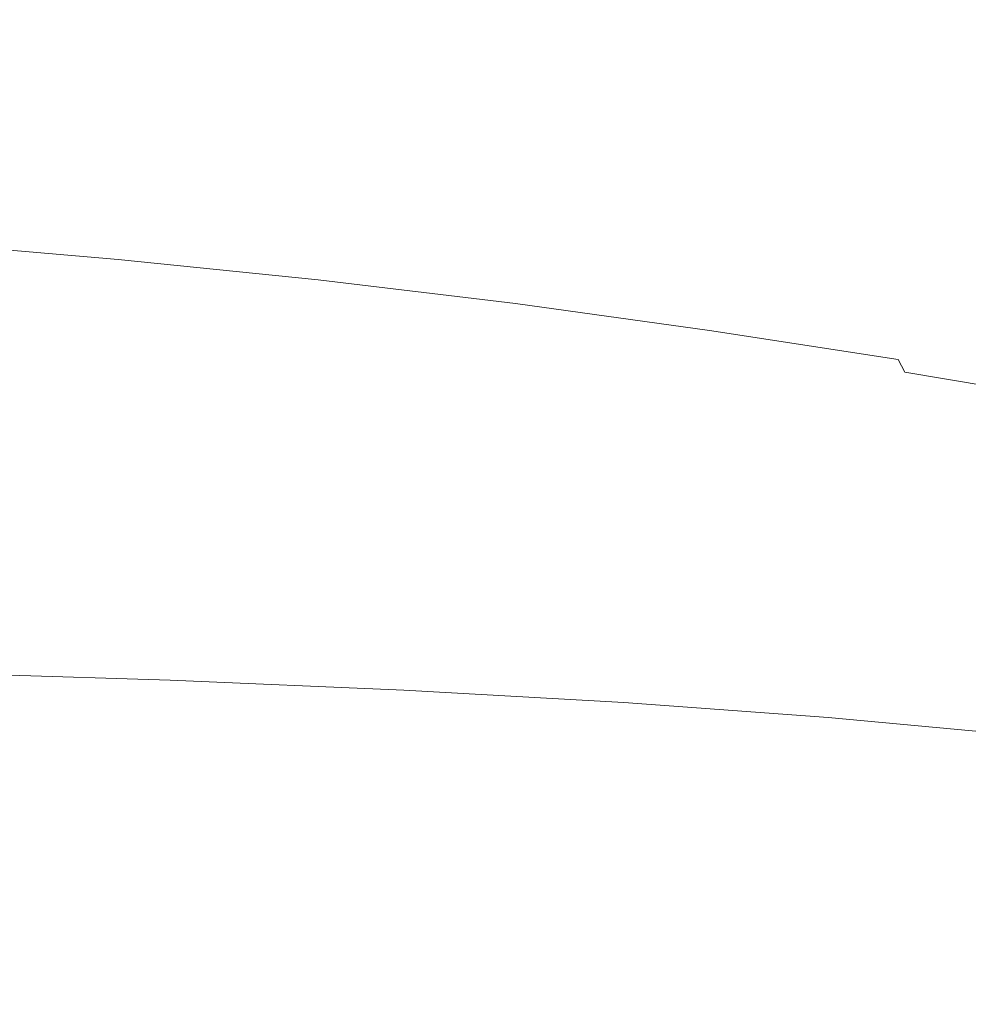
# Model space of a CAD drawing. Extents: x -312 to 312, y -395 to 0.
# Drawn here: x 109 to 199, y -169 to -75 of the extents above; entities that cross this region are included whole.
import ezdxf

# ---------------------------------------------------------------- set-up
doc = ezdxf.new("R2010")
doc.units = 0
doc.header["$LTSCALE"] = 500
doc.header["$MEASUREMENT"] = 0
doc.layers.add('CERAMIKA', color=254, linetype='Continuous')

msp = doc.modelspace()

# ---------------------------------------------------------------- linework, layer by layer
at = {"layer": 'CERAMIKA', "lineweight": 0}
for points, invisible_edges in [([(172.718, -69.532, 119.856), (154.167, -67.608, 119.854), (154.167, -74.269, 119.766), (172.718, -76.377, 119.77)], 15), ([(91.507, -75.437, 0), (91.5, -69.067, 0), (108.893, -69.467, 0), (108.906, -75.921, 0)], 15), ([(97.272, -69.444, 119.761), (97.272, -74.922, 119.642), (116.415, -76.382, 119.643), (116.415, -70.803, 119.762)], 15), ([(108.906, -75.921, 0), (108.893, -69.467, 0), (125.793, -69.881, 0), (125.813, -76.426, 0)], 15), ([(125.813, -76.426, 0), (125.793, -69.881, 0), (142.115, -70.293, 0), (142.146, -76.931, 0)], 15), ([(157.823, -77.416, 0), (142.146, -76.931, 0), (142.115, -70.293, 0), (157.778, -70.686, 0)], 15), ([(190.822, -71.618, 119.86), (172.718, -69.532, 119.856), (172.718, -76.377, 119.77), (190.822, -78.662, 119.775)], 15), ([(116.415, -70.803, 119.762), (116.415, -76.382, 119.643), (135.39, -78.11, 119.645), (135.39, -72.412, 119.764)], 15), ([(172.798, -77.89, 0), (157.823, -77.416, 0), (157.778, -70.686, 0), (172.738, -71.069, 0)], 15), ([(187.027, -78.362, 0), (172.798, -77.89, 0), (172.738, -71.069, 0), (186.95, -71.455, 0)], 15), ([(200.465, -78.841, 0), (187.027, -78.362, 0), (186.95, -71.455, 0), (200.373, -71.854, 0)], 15), ([(208.258, -73.798, 119.863), (190.822, -71.618, 119.86), (190.822, -78.662, 119.775), (208.258, -81.05, 119.781)], 15), ([(135.39, -72.412, 119.764), (135.39, -78.11, 119.645), (154.167, -80.106, 119.649), (154.167, -74.269, 119.766)], 15), ([(97.272, -79.397, 119.489), (116.415, -80.936, 119.49), (116.415, -76.382, 119.643), (97.272, -74.922, 119.642)], 15), ([(172.718, -76.377, 119.77), (154.167, -74.269, 119.766), (154.167, -80.106, 119.649), (172.718, -82.37, 119.655)], 15), ([(91.512, -81.624, 0), (91.507, -75.437, 0), (108.906, -75.921, 0), (108.915, -82.195, 0)], 15), ([(108.915, -82.195, 0), (108.906, -75.921, 0), (125.813, -76.426, 0), (125.827, -82.793, 0)], 15), ([(116.415, -80.936, 119.49), (135.39, -82.757, 119.493), (135.39, -78.11, 119.645), (116.415, -76.382, 119.643)], 15), ([(125.827, -82.793, 0), (125.813, -76.426, 0), (142.146, -76.931, 0), (142.167, -83.394, 0)], 15), ([(157.853, -83.975, 0), (142.167, -83.394, 0), (142.146, -76.931, 0), (157.823, -77.416, 0)], 15), ([(190.822, -78.662, 119.775), (172.718, -76.377, 119.77), (172.718, -82.37, 119.655), (190.822, -84.825, 119.663)], 15), ([(172.838, -84.543, 0), (157.853, -83.975, 0), (157.823, -77.416, 0), (172.798, -77.89, 0)], 15), ([(187.078, -85.103, 0), (172.838, -84.543, 0), (172.798, -77.89, 0), (187.027, -78.362, 0)], 15), ([(135.39, -82.757, 119.493), (154.167, -84.86, 119.499), (154.167, -80.106, 119.649), (135.39, -78.11, 119.645)], 15), ([(200.526, -85.664, 0), (187.078, -85.103, 0), (187.027, -78.362, 0), (200.465, -78.841, 0)], 15), ([(208.258, -81.05, 119.781), (190.822, -78.662, 119.775), (190.822, -84.825, 119.663), (208.258, -87.391, 119.672)], 15), ([(97.28, -82.999, 119.289), (116.424, -84.596, 119.292), (116.415, -80.936, 119.49), (97.272, -79.397, 119.489)], 15), ([(172.718, -87.247, 119.508), (172.718, -82.37, 119.655), (154.167, -80.106, 119.649), (154.167, -84.86, 119.499)], 15), ([(91.512, -81.624, 0), (108.915, -82.195, 0), (108.921, -88.172, 0), (91.515, -87.515, 0)], 15), ([(116.424, -84.596, 119.292), (135.399, -86.487, 119.297), (135.39, -82.757, 119.493), (116.415, -80.936, 119.49)], 15), ([(108.915, -82.195, 0), (125.827, -82.793, 0), (125.836, -88.862, 0), (108.921, -88.172, 0)], 15), ([(190.822, -89.835, 119.519), (190.822, -84.825, 119.663), (172.718, -82.37, 119.655), (172.718, -87.247, 119.508)], 15), ([(97.304, -85.857, 119.033), (116.452, -87.496, 119.037), (116.424, -84.596, 119.292), (97.28, -82.999, 119.289)], 15), ([(125.827, -82.793, 0), (142.167, -83.394, 0), (142.18, -89.558, 0), (125.836, -88.862, 0)], 15), ([(135.399, -86.487, 119.297), (154.177, -88.671, 119.306), (154.167, -84.86, 119.499), (135.39, -82.757, 119.493)], 15), ([(157.853, -83.975, 0), (157.871, -90.235, 0), (142.18, -89.558, 0), (142.167, -83.394, 0)], 15), ([(172.838, -84.543, 0), (172.862, -90.895, 0), (157.871, -90.235, 0), (157.853, -83.975, 0)], 15), ([(116.452, -87.496, 119.037), (135.429, -89.435, 119.045), (135.399, -86.487, 119.297), (116.424, -84.596, 119.292)], 15), ([(172.727, -91.15, 119.318), (172.718, -87.247, 119.508), (154.167, -84.86, 119.499), (154.177, -88.671, 119.306)], 15), ([(187.078, -85.103, 0), (187.109, -91.544, 0), (172.862, -90.895, 0), (172.838, -84.543, 0)], 15), ([(200.526, -85.664, 0), (200.563, -92.184, 0), (187.109, -91.544, 0), (187.078, -85.103, 0)], 15), ([(208.258, -92.541, 119.531), (208.258, -87.391, 119.672), (190.822, -84.825, 119.663), (190.822, -89.835, 119.519)], 15), ([(97.353, -88.1, 118.707), (116.507, -89.765, 118.714), (116.452, -87.496, 119.037), (97.304, -85.857, 119.033)], 15), ([(135.429, -89.435, 119.045), (154.207, -91.676, 119.059), (154.177, -88.671, 119.306), (135.399, -86.487, 119.297)], 15), ([(190.831, -93.838, 119.334), (190.822, -89.835, 119.519), (172.718, -87.247, 119.508), (172.727, -91.15, 119.318)], 15), ([(91.515, -87.515, 0), (108.921, -88.172, 0), (108.923, -93.736, 0), (91.517, -92.998, 0)], 15), ([(97.353, -88.1, 118.707), (97.435, -89.858, 118.3), (116.599, -91.537, 118.313), (116.507, -89.765, 118.714)], 15), ([(108.921, -88.172, 0), (125.836, -88.862, 0), (125.84, -94.513, 0), (108.923, -93.736, 0)], 15), ([(116.507, -89.765, 118.714), (135.488, -91.736, 118.728), (135.429, -89.435, 119.045), (116.452, -87.496, 119.037)], 15), ([(125.836, -88.862, 0), (142.18, -89.558, 0), (142.186, -95.3, 0), (125.84, -94.513, 0)], 15), ([(172.757, -94.221, 119.078), (172.727, -91.15, 119.318), (154.177, -88.671, 119.306), (154.207, -91.676, 119.059)], 15), ([(97.435, -89.858, 118.3), (97.557, -91.26, 117.8), (116.736, -92.942, 117.821), (116.599, -91.537, 118.313)], 15), ([(116.507, -89.765, 118.714), (116.599, -91.537, 118.313), (135.586, -93.524, 118.334), (135.488, -91.736, 118.728)], 15), ([(135.488, -91.736, 118.728), (154.267, -94.014, 118.749), (154.207, -91.676, 119.059), (135.429, -89.435, 119.045)], 15), ([(157.871, -90.235, 0), (157.88, -96.068, 0), (142.186, -95.3, 0), (142.18, -89.558, 0)], 15), ([(208.266, -96.649, 119.352), (208.258, -92.541, 119.531), (190.822, -89.835, 119.519), (190.831, -93.838, 119.334)], 15), ([(172.862, -90.895, 0), (172.875, -96.817, 0), (157.88, -96.068, 0), (157.871, -90.235, 0)], 15), ([(187.109, -91.544, 0), (187.124, -97.549, 0), (172.875, -96.817, 0), (172.862, -90.895, 0)], 15), ([(97.557, -91.26, 117.8), (97.729, -92.434, 117.197), (116.928, -94.113, 117.227), (116.736, -92.942, 117.821)], 15), ([(116.599, -91.537, 118.313), (116.736, -92.942, 117.821), (135.733, -94.935, 117.853), (135.586, -93.524, 118.334)], 15), ([(135.488, -91.736, 118.728), (135.586, -93.524, 118.334), (154.367, -95.822, 118.365), (154.267, -94.014, 118.749)], 15), ([(172.816, -96.601, 118.778), (172.757, -94.221, 119.078), (154.207, -91.676, 119.059), (154.267, -94.014, 118.749)], 15), ([(190.859, -96.98, 119.102), (190.831, -93.838, 119.334), (172.727, -91.15, 119.318), (172.757, -94.221, 119.078)], 15), ([(200.563, -92.184, 0), (200.582, -98.266, 0), (187.124, -97.549, 0), (187.109, -91.544, 0)], 15), ([(97.729, -92.434, 117.197), (97.958, -93.511, 116.477), (117.185, -95.182, 116.52), (116.928, -94.113, 117.227)], 15), ([(116.736, -92.942, 117.821), (116.928, -94.113, 117.227), (135.939, -96.102, 117.273), (135.733, -94.935, 117.853)], 15), ([(91.517, -92.998, 0), (108.923, -93.736, 0), (108.924, -98.771, 0), (91.517, -97.958, 0)], 15), ([(98.252, -94.62, 115.629), (117.515, -96.28, 115.689), (117.185, -95.182, 116.52), (97.958, -93.511, 116.477)], 15), ([(108.923, -93.736, 0), (125.84, -94.513, 0), (125.842, -99.628, 0), (108.924, -98.771, 0)], 15), ([(135.586, -93.524, 118.334), (135.733, -94.935, 117.853), (154.518, -97.239, 117.899), (154.367, -95.822, 118.365)], 15), ([(208.291, -99.865, 119.129), (208.266, -96.649, 119.352), (190.831, -93.838, 119.334), (190.859, -96.98, 119.102)], 15), ([(98.657, -95.815, 114.538), (117.969, -97.461, 114.622), (117.515, -96.28, 115.689), (98.252, -94.62, 115.629)], 15), ([(116.928, -94.113, 117.227), (117.185, -95.182, 116.52), (136.213, -97.161, 116.586), (135.939, -96.102, 117.273)], 15), ([(125.84, -94.513, 0), (142.186, -95.3, 0), (142.188, -100.497, 0), (125.842, -99.628, 0)], 15), ([(172.816, -96.601, 118.778), (154.267, -94.014, 118.749), (154.367, -95.822, 118.365), (172.914, -98.432, 118.409)], 15), ([(190.914, -99.406, 118.813), (190.859, -96.98, 119.102), (172.757, -94.221, 119.078), (172.816, -96.601, 118.778)], 15), ([(117.515, -96.28, 115.689), (136.566, -98.246, 115.778), (136.213, -97.161, 116.586), (117.185, -95.182, 116.52)], 15), ([(135.733, -94.935, 117.853), (135.939, -96.102, 117.273), (154.729, -98.403, 117.339), (154.518, -97.239, 117.899)], 15), ([(157.88, -96.068, 0), (157.883, -101.347, 0), (142.188, -100.497, 0), (142.186, -95.3, 0)], 15), ([(99.217, -97.152, 113.087), (118.597, -98.779, 113.204), (117.969, -97.461, 114.622), (98.657, -95.815, 114.538)], 11), ([(117.969, -97.461, 114.622), (137.052, -99.41, 114.743), (136.566, -98.246, 115.778), (117.515, -96.28, 115.689)], 15), ([(135.939, -96.102, 117.273), (136.213, -97.161, 116.586), (155.01, -99.45, 116.677), (154.729, -98.403, 117.339)], 15), ([(172.914, -98.432, 118.409), (154.367, -95.822, 118.365), (154.518, -97.239, 117.899), (173.061, -99.856, 117.962)], 15), ([(172.875, -96.817, 0), (172.879, -102.177, 0), (157.883, -101.347, 0), (157.88, -96.068, 0)], 15), ([(190.914, -99.406, 118.813), (172.816, -96.601, 118.778), (172.914, -98.432, 118.409), (191.006, -101.263, 118.461)], 15), ([(99.978, -98.684, 111.16), (119.45, -100.288, 111.323), (118.597, -98.779, 113.204), (99.217, -97.152, 113.087)], 15), ([(118.597, -98.779, 113.204), (137.724, -100.708, 113.371), (137.052, -99.41, 114.743), (117.969, -97.461, 114.622)], 11), ([(136.566, -98.246, 115.778), (155.371, -100.521, 115.901), (155.01, -99.45, 116.677), (136.213, -97.161, 116.586)], 15), ([(173.061, -99.856, 117.962), (154.518, -97.239, 117.899), (154.729, -98.403, 117.339), (173.267, -101.015, 117.428)], 15), ([(187.124, -97.549, 0), (187.129, -102.985, 0), (172.879, -102.177, 0), (172.875, -96.817, 0)], 15), ([(200.582, -98.266, 0), (200.588, -103.771, 0), (187.129, -102.985, 0), (187.124, -97.549, 0)], 15), ([(208.341, -102.34, 118.854), (208.291, -99.865, 119.129), (190.859, -96.98, 119.102), (190.914, -99.406, 118.813)], 15), ([(91.517, -97.958, 0), (108.924, -98.771, 0), (108.924, -103.16, 0), (91.517, -102.284, 0)], 15), ([(137.052, -99.41, 114.743), (155.868, -101.666, 114.91), (155.371, -100.521, 115.901), (136.566, -98.246, 115.778)], 15), ([(173.267, -101.015, 117.428), (154.729, -98.403, 117.339), (155.01, -99.45, 116.677), (173.541, -102.051, 116.798)], 15), ([(191.006, -101.263, 118.461), (172.914, -98.432, 118.409), (173.061, -99.856, 117.962), (191.144, -102.695, 118.037)], 15), ([(99.978, -98.684, 111.16), (100.985, -100.466, 108.642), (120.579, -102.042, 108.866), (119.45, -100.288, 111.323)], 15), ([(108.924, -98.771, 0), (125.842, -99.628, 0), (125.842, -104.085, 0), (108.924, -103.16, 0)], 15), ([(119.45, -100.288, 111.323), (138.637, -102.191, 111.554), (137.724, -100.708, 113.371), (118.597, -98.779, 113.204)], 15), ([(137.724, -100.708, 113.371), (156.557, -102.94, 113.599), (155.868, -101.666, 114.91), (137.052, -99.41, 114.743)], 11), ([(173.894, -103.105, 116.063), (173.541, -102.051, 116.798), (155.01, -99.45, 116.677), (155.371, -100.521, 115.901)], 15), ([(208.341, -102.34, 118.854), (190.914, -99.406, 118.813), (191.006, -101.263, 118.461), (208.424, -104.223, 118.521)], 15), ([(100.985, -100.466, 108.642), (102.282, -102.554, 105.415), (122.034, -104.096, 105.72), (120.579, -102.042, 108.866)], 15), ([(119.45, -100.288, 111.323), (120.579, -102.042, 108.866), (139.845, -103.913, 109.183), (138.637, -102.191, 111.554)], 15), ([(125.842, -99.628, 0), (142.188, -100.497, 0), (142.188, -105.025, 0), (125.842, -104.085, 0)], 15), ([(191.144, -102.695, 118.037), (173.061, -99.856, 117.962), (173.267, -101.015, 117.428), (191.337, -103.85, 117.534)], 15), ([(138.637, -102.191, 111.554), (157.492, -104.394, 111.866), (156.557, -102.94, 113.599), (137.724, -100.708, 113.371)], 15), ([(157.883, -101.347, 0), (157.883, -105.945, 0), (142.188, -105.025, 0), (142.188, -100.497, 0)], 15), ([(174.38, -104.23, 115.128), (173.894, -103.105, 116.063), (155.371, -100.521, 115.901), (155.868, -101.666, 114.91)], 15), ([(172.879, -102.177, 0), (172.879, -106.844, 0), (157.883, -105.945, 0), (157.883, -101.347, 0)], 15), ([(191.337, -103.85, 117.534), (173.267, -101.015, 117.428), (173.541, -102.051, 116.798), (191.594, -104.873, 116.943)], 15), ([(208.424, -104.223, 118.521), (191.006, -101.263, 118.461), (191.144, -102.695, 118.037), (208.548, -105.664, 118.122)], 15), ([(91.517, -105.861, 0), (91.517, -102.284, 0), (108.924, -103.16, 0), (108.924, -106.787, 0)], 15), ([(120.579, -102.042, 108.866), (122.034, -104.096, 105.72), (141.403, -105.929, 106.149), (139.845, -103.913, 109.183)], 15), ([(138.637, -102.191, 111.554), (139.845, -103.913, 109.183), (158.728, -106.082, 109.609), (157.492, -104.394, 111.866)], 15), ([(175.052, -105.477, 113.896), (174.38, -104.23, 115.128), (155.868, -101.666, 114.91), (156.557, -102.94, 113.599)], 13), ([(187.129, -102.985, 0), (187.129, -107.718, 0), (172.879, -106.844, 0), (172.879, -102.177, 0)], 15), ([(191.925, -105.909, 116.256), (191.594, -104.873, 116.943), (173.541, -102.051, 116.798), (173.894, -103.105, 116.063)], 15), ([(102.282, -102.554, 105.415), (103.916, -105.001, 101.364), (123.866, -106.502, 101.772), (122.034, -104.096, 105.72)], 15), ([(108.924, -106.787, 0), (108.924, -103.16, 0), (125.842, -104.085, 0), (125.842, -107.765, 0)], 15), ([(175.965, -106.9, 112.272), (175.052, -105.477, 113.896), (156.557, -102.94, 113.599), (157.492, -104.394, 111.866)], 15), ([(192.38, -107.011, 115.386), (191.925, -105.909, 116.256), (173.894, -103.105, 116.063), (174.38, -104.23, 115.128)], 15), ([(200.588, -103.771, 0), (200.588, -108.563, 0), (187.129, -107.718, 0), (187.129, -102.985, 0)], 15), ([(208.548, -105.664, 118.122), (191.144, -102.695, 118.037), (191.337, -103.85, 117.534), (208.722, -106.815, 117.652)], 15), ([(122.034, -104.096, 105.72), (123.866, -106.502, 101.772), (143.363, -108.29, 102.343), (141.403, -105.929, 106.149)], 15), ([(125.842, -107.765, 0), (125.842, -104.085, 0), (142.188, -105.025, 0), (142.188, -108.759, 0)], 15), ([(139.845, -103.913, 109.183), (141.403, -105.929, 106.149), (160.323, -108.056, 106.723), (158.728, -106.082, 109.609)], 15), ([(193.011, -108.232, 114.246), (192.38, -107.011, 115.386), (174.38, -104.23, 115.128), (175.052, -105.477, 113.896)], 13), ([(208.722, -106.815, 117.652), (191.337, -103.85, 117.534), (191.594, -104.873, 116.943), (208.954, -107.824, 117.104)], 15), ([(103.916, -105.001, 101.364), (105.93, -107.862, 96.373), (126.126, -109.315, 96.909), (123.866, -106.502, 101.772)], 15), ([(157.883, -109.735, 0), (142.188, -108.759, 0), (142.188, -105.025, 0), (157.883, -105.945, 0)], 15), ([(175.965, -106.9, 112.272), (157.492, -104.394, 111.866), (158.728, -106.082, 109.609), (177.173, -108.551, 110.16)], 15), ([(209.253, -108.843, 116.47), (208.954, -107.824, 117.104), (191.594, -104.873, 116.943), (191.925, -105.909, 116.256)], 15), ([(91.517, -108.788, 0), (91.517, -105.861, 0), (108.924, -106.787, 0), (108.924, -109.75, 0)], 15), ([(141.403, -105.929, 106.149), (143.363, -108.29, 102.343), (162.329, -110.369, 103.106), (160.323, -108.056, 106.723)], 15), ([(172.879, -110.688, 0), (157.883, -109.735, 0), (157.883, -105.945, 0), (172.879, -106.844, 0)], 15), ([(177.173, -108.551, 110.16), (158.728, -106.082, 109.609), (160.323, -108.056, 106.723), (178.73, -110.481, 107.463)], 15), ([(193.867, -109.621, 112.748), (193.011, -108.232, 114.246), (175.052, -105.477, 113.896), (175.965, -106.9, 112.272)], 15), ([(209.663, -109.922, 115.672), (209.253, -108.843, 116.47), (191.925, -105.909, 116.256), (192.38, -107.011, 115.386)], 15), ([(108.924, -109.75, 0), (108.924, -106.787, 0), (125.842, -107.765, 0), (125.842, -110.767, 0)], 15), ([(123.866, -106.502, 101.772), (126.126, -109.315, 96.909), (145.78, -111.05, 97.658), (143.363, -108.29, 102.343)], 15), ([(187.129, -111.612, 0), (172.879, -110.688, 0), (172.879, -106.844, 0), (187.129, -107.718, 0)], 15), ([(193.867, -109.621, 112.748), (175.965, -106.9, 112.272), (177.173, -108.551, 110.16), (194.999, -111.233, 110.805)], 15), ([(210.231, -111.113, 114.633), (209.663, -109.922, 115.672), (192.38, -107.011, 115.386), (193.011, -108.232, 114.246)], 11), ([(108.371, -111.193, 90.326), (128.863, -112.589, 91.019), (126.126, -109.315, 96.909), (105.93, -107.862, 96.373)], 15), ([(125.842, -110.767, 0), (125.842, -107.765, 0), (142.188, -108.759, 0), (142.188, -111.803, 0)], 15), ([(200.588, -112.503, 0), (187.129, -111.612, 0), (187.129, -107.718, 0), (200.588, -108.563, 0)], 15), ([(91.517, -111.16, 0), (91.517, -108.788, 0), (108.924, -109.75, 0), (108.924, -112.148, 0)], 15), ([(157.883, -112.819, 0), (142.188, -111.803, 0), (142.188, -108.759, 0), (157.883, -109.735, 0)], 15), ([(143.363, -108.29, 102.343), (145.78, -111.05, 97.658), (164.805, -113.074, 98.655), (162.329, -110.369, 103.106)], 15), ([(178.73, -110.481, 107.463), (160.323, -108.056, 106.723), (162.329, -110.369, 103.106), (180.691, -112.744, 104.087)], 15), ([(194.999, -111.233, 110.805), (177.173, -108.551, 110.16), (178.73, -110.481, 107.463), (196.459, -113.118, 108.329)], 15), ([(211.003, -112.469, 113.273), (210.231, -111.113, 114.633), (193.011, -108.232, 114.246), (193.867, -109.621, 112.748)], 13), ([(108.924, -112.148, 0), (108.924, -109.75, 0), (125.842, -110.767, 0), (125.842, -113.192, 0)], 15), ([(128.863, -112.589, 91.019), (148.709, -114.263, 91.985), (145.78, -111.05, 97.658), (126.126, -109.315, 96.909)], 15), ([(172.879, -113.811, 0), (157.883, -112.819, 0), (157.883, -109.735, 0), (172.879, -110.688, 0)], 15), ([(211.003, -112.469, 113.273), (193.867, -109.621, 112.748), (194.999, -111.233, 110.805), (212.024, -114.04, 111.516)], 15), ([(89.662, -114.003, 82.921), (111.123, -115.071, 83.507), (108.371, -111.193, 90.326), (87.342, -110.068, 89.861)], 15), ([(125.842, -113.192, 0), (125.842, -110.767, 0), (142.188, -111.803, 0), (142.188, -114.255, 0)], 15), ([(180.691, -112.744, 104.087), (162.329, -110.369, 103.106), (164.805, -113.074, 98.655), (183.108, -115.391, 99.936)], 15), ([(187.129, -114.773, 0), (172.879, -113.811, 0), (172.879, -110.688, 0), (187.129, -111.612, 0)], 15), ([(196.459, -113.118, 108.329), (178.73, -110.481, 107.463), (180.691, -112.744, 104.087), (198.297, -115.329, 105.234)], 15), ([(91.517, -113.073, 0), (91.517, -111.16, 0), (108.924, -112.148, 0), (108.924, -114.077, 0)], 15), ([(111.123, -115.071, 83.507), (131.949, -116.401, 84.378), (128.863, -112.589, 91.019), (108.371, -111.193, 90.326)], 15), ([(148.709, -114.263, 91.985), (167.803, -116.222, 93.268), (164.805, -113.074, 98.655), (145.78, -111.05, 97.658)], 15), ([(200.588, -115.698, 0), (187.129, -114.773, 0), (187.129, -111.612, 0), (200.588, -112.503, 0)], 15), ([(212.024, -114.04, 111.516), (194.999, -111.233, 110.805), (196.459, -113.118, 108.329), (213.34, -115.88, 109.281)], 15), ([(108.924, -114.077, 0), (108.924, -112.148, 0), (125.842, -113.192, 0), (125.842, -115.138, 0)], 15), ([(131.949, -116.401, 84.378), (152.012, -118.004, 85.589), (148.709, -114.263, 91.985), (128.863, -112.589, 91.019)], 15), ([(157.883, -115.3, 0), (142.188, -114.255, 0), (142.188, -111.803, 0), (157.883, -112.819, 0)], 15), ([(91.517, -113.073, 0), (108.924, -114.077, 0), (108.924, -115.637, 0), (91.517, -114.625, 0)], 15), ([(125.842, -115.138, 0), (125.842, -113.192, 0), (142.188, -114.255, 0), (142.188, -116.219, 0)], 15), ([(172.879, -116.32, 0), (157.883, -115.3, 0), (157.883, -112.819, 0), (172.879, -113.811, 0)], 15), ([(186.037, -118.474, 94.913), (183.108, -115.391, 99.936), (164.805, -113.074, 98.655), (167.803, -116.222, 93.268)], 15), ([(198.297, -115.329, 105.234), (180.691, -112.744, 104.087), (183.108, -115.391, 99.936), (200.563, -117.917, 101.43)], 15), ([(213.34, -115.88, 109.281), (196.459, -113.118, 108.329), (198.297, -115.329, 105.234), (214.997, -118.038, 106.491)], 15), ([(92.147, -118.572, 75.485), (114.072, -119.573, 76.2), (111.123, -115.071, 83.507), (89.662, -114.003, 82.921)], 15), ([(108.924, -114.077, 0), (125.842, -115.138, 0), (125.842, -116.706, 0), (108.924, -115.637, 0)], 15), ([(157.883, -117.281, 0), (142.188, -116.219, 0), (142.188, -114.255, 0), (157.883, -115.3, 0)], 15), ([(152.012, -118.004, 85.589), (171.185, -119.888, 87.195), (167.803, -116.222, 93.268), (148.709, -114.263, 91.985)], 15), ([(187.129, -117.307, 0), (172.879, -116.32, 0), (172.879, -113.811, 0), (187.129, -114.773, 0)], 15), ([(91.517, -114.625, 0), (108.924, -115.637, 0), (108.924, -116.925, 0), (91.517, -115.913, 0)], 15), ([(114.072, -119.573, 76.2), (135.256, -120.827, 77.262), (131.949, -116.401, 84.378), (111.123, -115.071, 83.507)], 15), ([(125.842, -115.138, 0), (142.188, -116.219, 0), (142.188, -117.794, 0), (125.842, -116.706, 0)], 15), ([(172.879, -118.316, 0), (157.883, -117.281, 0), (157.883, -115.3, 0), (172.879, -116.32, 0)], 15), ([(203.309, -120.935, 96.831), (200.563, -117.917, 101.43), (183.108, -115.391, 99.936), (186.037, -118.474, 94.913)], 15), ([(200.588, -118.255, 0), (187.129, -117.307, 0), (187.129, -114.773, 0), (200.588, -115.698, 0)], 15), ([(214.997, -118.038, 106.491), (198.297, -115.329, 105.234), (200.563, -117.917, 101.43), (217.041, -120.568, 103.069)], 15), ([(91.517, -115.913, 0), (108.924, -116.925, 0), (108.924, -118.039, 0), (91.517, -117.031, 0)], 15), ([(108.924, -115.637, 0), (125.842, -116.706, 0), (125.842, -117.994, 0), (108.924, -116.925, 0)], 15), ([(135.256, -120.827, 77.262), (155.551, -122.346, 78.736), (152.012, -118.004, 85.589), (131.949, -116.401, 84.378)], 15), ([(157.883, -117.281, 0), (157.883, -118.863, 0), (142.188, -117.794, 0), (142.188, -116.219, 0)], 15), ([(189.34, -122.062, 89.254), (186.037, -118.474, 94.913), (167.803, -116.222, 93.268), (171.185, -119.888, 87.195)], 15), ([(187.129, -119.318, 0), (172.879, -118.316, 0), (172.879, -116.32, 0), (187.129, -117.307, 0)], 15), ([(91.517, -117.031, 0), (108.924, -118.039, 0), (108.924, -119.077, 0), (91.517, -118.078, 0)], 15), ([(108.924, -116.925, 0), (125.842, -117.994, 0), (125.842, -119.103, 0), (108.924, -118.039, 0)], 15), ([(125.842, -116.706, 0), (142.188, -117.794, 0), (142.188, -119.082, 0), (125.842, -117.994, 0)], 15), ([(172.879, -118.316, 0), (172.879, -119.905, 0), (157.883, -118.863, 0), (157.883, -117.281, 0)], 15), ([(200.588, -120.279, 0), (187.129, -119.318, 0), (187.129, -117.307, 0), (200.588, -118.255, 0)], 15), ([(91.517, -119.149, 0), (91.517, -118.078, 0), (108.924, -119.077, 0), (108.924, -120.138, 0)], 15), ([(108.924, -118.039, 0), (125.842, -119.103, 0), (125.842, -120.132, 0), (108.924, -119.077, 0)], 15), ([(125.842, -117.994, 0), (142.188, -119.082, 0), (142.188, -120.185, 0), (125.842, -119.103, 0)], 15), ([(157.883, -118.863, 0), (157.883, -120.15, 0), (142.188, -119.082, 0), (142.188, -117.794, 0)], 15), ([(155.551, -122.346, 78.736), (174.808, -124.141, 80.691), (171.185, -119.888, 87.195), (152.012, -118.004, 85.589)], 15), ([(187.129, -119.318, 0), (187.129, -120.913, 0), (172.879, -119.905, 0), (172.879, -118.316, 0)], 15), ([(91.517, -120.296, 0), (91.517, -119.149, 0), (108.924, -120.138, 0), (108.924, -121.271, 0)], 15), ([(94.702, -123.851, 67.841), (117.103, -124.777, 68.69), (114.072, -119.573, 76.2), (92.147, -118.572, 75.485)], 15), ([(108.924, -120.138, 0), (108.924, -119.077, 0), (125.842, -120.132, 0), (125.842, -121.18, 0)], 15), ([(125.842, -119.103, 0), (142.188, -120.185, 0), (142.188, -121.202, 0), (125.842, -120.132, 0)], 15), ([(157.883, -120.15, 0), (157.883, -121.245, 0), (142.188, -120.185, 0), (142.188, -119.082, 0)], 15), ([(172.879, -119.905, 0), (172.879, -121.191, 0), (157.883, -120.15, 0), (157.883, -118.863, 0)], 15), ([(206.405, -124.445, 91.653), (203.309, -120.935, 96.831), (186.037, -118.474, 94.913), (189.34, -122.062, 89.254)], 15), ([(108.924, -121.271, 0), (108.924, -120.138, 0), (125.842, -121.18, 0), (125.842, -122.296, 0)], 15), ([(117.103, -124.777, 68.69), (138.655, -125.945, 69.949), (135.256, -120.827, 77.262), (114.072, -119.573, 76.2)], 15), ([(125.842, -121.18, 0), (125.842, -120.132, 0), (142.188, -121.202, 0), (142.188, -122.236, 0)], 15), ([(157.883, -121.245, 0), (157.883, -122.25, 0), (142.188, -121.202, 0), (142.188, -120.185, 0)], 15), ([(172.879, -121.191, 0), (172.879, -122.277, 0), (157.883, -121.245, 0), (157.883, -120.15, 0)], 15), ([(192.879, -126.223, 83.193), (189.34, -122.062, 89.254), (171.185, -119.888, 87.195), (174.808, -124.141, 80.691)], 15), ([(187.129, -120.913, 0), (187.129, -122.196, 0), (172.879, -121.191, 0), (172.879, -119.905, 0)], 15), ([(200.588, -120.279, 0), (200.588, -121.879, 0), (187.129, -120.913, 0), (187.129, -119.318, 0)], 15), ([(91.517, -121.57, 0), (91.517, -120.296, 0), (108.924, -121.271, 0), (108.924, -122.526, 0)], 15), ([(138.655, -125.945, 69.949), (159.188, -127.367, 71.695), (155.551, -122.346, 78.736), (135.256, -120.827, 77.262)], 15), ([(200.588, -121.879, 0), (200.588, -123.159, 0), (187.129, -122.196, 0), (187.129, -120.913, 0)], 15), ([(91.517, -123.022, 0), (91.517, -121.57, 0), (108.924, -122.526, 0), (108.924, -123.953, 0)], 15), ([(108.924, -122.526, 0), (108.924, -121.271, 0), (125.842, -122.296, 0), (125.842, -123.53, 0)], 15), ([(125.842, -122.296, 0), (125.842, -121.18, 0), (142.188, -122.236, 0), (142.188, -123.334, 0)], 15), ([(157.883, -123.267, 0), (142.188, -122.236, 0), (142.188, -121.202, 0), (157.883, -122.25, 0)], 15), ([(172.879, -122.277, 0), (172.879, -123.268, 0), (157.883, -122.25, 0), (157.883, -121.245, 0)], 15), ([(187.129, -122.196, 0), (187.129, -123.273, 0), (172.879, -122.277, 0), (172.879, -121.191, 0)], 15), ([(209.723, -128.511, 86.108), (206.405, -124.445, 91.653), (189.34, -122.062, 89.254), (192.879, -126.223, 83.193)], 15), ([(91.517, -123.022, 0), (108.924, -123.953, 0), (108.924, -125.603, 0), (91.517, -124.702, 0)], 15), ([(108.924, -123.953, 0), (108.924, -122.526, 0), (125.842, -123.53, 0), (125.842, -124.93, 0)], 15), ([(125.842, -123.53, 0), (125.842, -122.296, 0), (142.188, -123.334, 0), (142.188, -124.544, 0)], 15), ([(157.883, -124.344, 0), (142.188, -123.334, 0), (142.188, -122.236, 0), (157.883, -123.267, 0)], 15), ([(159.188, -127.367, 71.695), (178.531, -129.055, 74.008), (174.808, -124.141, 80.691), (155.551, -122.346, 78.736)], 15), ([(172.879, -124.267, 0), (157.883, -123.267, 0), (157.883, -122.25, 0), (172.879, -123.268, 0)], 15), ([(187.129, -123.273, 0), (187.129, -124.25, 0), (172.879, -123.268, 0), (172.879, -122.277, 0)], 15), ([(200.588, -123.159, 0), (200.588, -124.227, 0), (187.129, -123.273, 0), (187.129, -122.196, 0)], 15), ([(94.702, -123.851, 67.841), (97.229, -129.92, 60.28), (120.102, -130.762, 61.261), (117.103, -124.777, 68.69)], 15), ([(108.924, -123.953, 0), (125.842, -124.93, 0), (125.842, -126.545, 0), (108.924, -125.603, 0)], 15), ([(125.842, -124.93, 0), (125.842, -123.53, 0), (142.188, -124.544, 0), (142.188, -125.914, 0)], 15), ([(157.883, -125.528, 0), (142.188, -124.544, 0), (142.188, -123.334, 0), (157.883, -124.344, 0)], 15), ([(172.879, -125.322, 0), (157.883, -124.344, 0), (157.883, -123.267, 0), (172.879, -124.267, 0)], 15), ([(187.129, -125.23, 0), (172.879, -124.267, 0), (172.879, -123.268, 0), (187.129, -124.25, 0)], 15), ([(200.588, -124.227, 0), (200.588, -125.188, 0), (187.129, -124.25, 0), (187.129, -123.273, 0)], 15), ([(91.517, -124.702, 0), (108.924, -125.603, 0), (108.924, -127.524, 0), (91.517, -126.663, 0)], 15), ([(117.103, -124.777, 68.69), (120.102, -130.762, 61.261), (142.018, -131.83, 62.714), (138.655, -125.945, 69.949)], 15), ([(157.883, -126.866, 0), (142.188, -125.914, 0), (142.188, -124.544, 0), (157.883, -125.528, 0)], 15), ([(172.879, -126.478, 0), (157.883, -125.528, 0), (157.883, -124.344, 0), (172.879, -125.322, 0)], 15), ([(187.129, -126.262, 0), (172.879, -125.322, 0), (172.879, -124.267, 0), (187.129, -125.23, 0)], 15), ([(196.516, -131.025, 76.967), (192.879, -126.223, 83.193), (174.808, -124.141, 80.691), (178.531, -129.055, 74.008)], 15), ([(200.588, -126.15, 0), (187.129, -125.23, 0), (187.129, -124.25, 0), (200.588, -125.188, 0)], 15), ([(108.924, -125.603, 0), (125.842, -126.545, 0), (125.842, -128.424, 0), (108.924, -127.524, 0)], 15), ([(125.842, -124.93, 0), (142.188, -125.914, 0), (142.188, -127.492, 0), (125.842, -126.545, 0)], 15), ([(172.879, -127.783, 0), (157.883, -126.866, 0), (157.883, -125.528, 0), (172.879, -126.478, 0)], 15), ([(187.129, -127.39, 0), (172.879, -126.478, 0), (172.879, -125.322, 0), (187.129, -126.262, 0)], 15), ([(200.588, -127.158, 0), (187.129, -126.262, 0), (187.129, -125.23, 0), (200.588, -126.15, 0)], 15), ([(91.517, -126.663, 0), (108.924, -127.524, 0), (108.924, -129.768, 0), (91.517, -128.954, 0)], 15), ([(125.842, -126.545, 0), (142.188, -127.492, 0), (142.188, -129.326, 0), (125.842, -128.424, 0)], 15), ([(138.655, -125.945, 69.949), (142.018, -131.83, 62.714), (162.786, -133.139, 64.729), (159.188, -127.367, 71.695)], 15), ([(157.883, -126.866, 0), (157.883, -128.406, 0), (142.188, -127.492, 0), (142.188, -125.914, 0)], 15), ([(187.129, -128.661, 0), (172.879, -127.783, 0), (172.879, -126.478, 0), (187.129, -127.39, 0)], 15), ([(200.588, -128.259, 0), (187.129, -127.39, 0), (187.129, -126.262, 0), (200.588, -127.158, 0)], 15), ([(213.133, -133.195, 80.413), (209.723, -128.511, 86.108), (192.879, -126.223, 83.193), (196.516, -131.025, 76.967)], 15), ([(108.924, -127.524, 0), (125.842, -128.424, 0), (125.842, -130.615, 0), (108.924, -129.768, 0)], 15), ([(157.883, -128.406, 0), (157.883, -130.194, 0), (142.188, -129.326, 0), (142.188, -127.492, 0)], 15), ([(172.879, -127.783, 0), (172.879, -129.283, 0), (157.883, -128.406, 0), (157.883, -126.866, 0)], 15), ([(159.188, -127.367, 71.695), (162.786, -133.139, 64.729), (182.215, -134.702, 67.397), (178.531, -129.055, 74.008)], 15), ([(200.588, -129.496, 0), (187.129, -128.661, 0), (187.129, -127.39, 0), (200.588, -128.259, 0)], 15), ([(125.842, -128.424, 0), (142.188, -129.326, 0), (142.188, -131.464, 0), (125.842, -130.615, 0)], 15), ([(172.879, -129.283, 0), (172.879, -131.025, 0), (157.883, -130.194, 0), (157.883, -128.406, 0)], 15), ([(187.129, -128.661, 0), (187.129, -130.122, 0), (172.879, -129.283, 0), (172.879, -127.783, 0)], 15), ([(200.588, -129.496, 0), (200.588, -130.917, 0), (187.129, -130.122, 0), (187.129, -128.661, 0)], 15), ([(91.517, -128.954, 0), (108.924, -129.768, 0), (108.924, -132.383, 0), (91.517, -131.628, 0)], 15), ([(157.883, -130.194, 0), (157.883, -132.277, 0), (142.188, -131.464, 0), (142.188, -129.326, 0)], 15), ([(187.129, -130.122, 0), (187.129, -131.817, 0), (172.879, -131.025, 0), (172.879, -129.283, 0)], 15), ([(196.516, -131.025, 76.967), (178.531, -129.055, 74.008), (182.215, -134.702, 67.397), (200.114, -136.534, 70.809)], 15), ([(97.229, -129.92, 60.28), (99.632, -136.855, 53.089), (122.953, -137.604, 54.198), (120.102, -130.762, 61.261)], 13), ([(108.924, -129.768, 0), (125.842, -130.615, 0), (125.842, -133.169, 0), (108.924, -132.383, 0)], 15), ([(172.879, -131.025, 0), (172.879, -133.055, 0), (157.883, -132.277, 0), (157.883, -130.194, 0)], 15), ([(200.588, -130.917, 0), (200.588, -132.568, 0), (187.129, -131.817, 0), (187.129, -130.122, 0)], 15), ([(120.102, -130.762, 61.261), (122.953, -137.604, 54.198), (145.215, -138.56, 55.836), (142.018, -131.83, 62.714)], 13), ([(125.842, -130.615, 0), (142.188, -131.464, 0), (142.188, -133.953, 0), (125.842, -133.169, 0)], 15), ([(157.883, -132.277, 0), (157.883, -134.704, 0), (142.188, -133.953, 0), (142.188, -131.464, 0)], 15), ([(187.129, -131.817, 0), (187.129, -133.794, 0), (172.879, -133.055, 0), (172.879, -131.025, 0)], 15), ([(213.133, -133.195, 80.413), (196.516, -131.025, 76.967), (200.114, -136.534, 70.809), (216.506, -138.56, 74.782)], 15), ([(91.517, -134.735, 0), (91.517, -131.628, 0), (108.924, -132.383, 0), (108.924, -135.42, 0)], 15), ([(108.924, -135.42, 0), (108.924, -132.383, 0), (125.842, -133.169, 0), (125.842, -136.132, 0)], 15), ([(142.018, -131.83, 62.714), (145.215, -138.56, 55.836), (166.207, -139.738, 58.107), (162.786, -133.139, 64.729)], 13), ([(172.879, -133.055, 0), (172.879, -135.42, 0), (157.883, -134.704, 0), (157.883, -132.277, 0)], 15), ([(200.588, -132.568, 0), (200.588, -134.494, 0), (187.129, -133.794, 0), (187.129, -131.817, 0)], 15), ([(125.842, -136.132, 0), (125.842, -133.169, 0), (142.188, -133.953, 0), (142.188, -136.842, 0)], 15), ([(162.786, -133.139, 64.729), (166.207, -139.738, 58.107), (185.718, -141.153, 61.113), (182.215, -134.702, 67.397)], 13), ([(187.129, -133.794, 0), (187.129, -136.099, 0), (172.879, -135.42, 0), (172.879, -133.055, 0)], 15), ([(157.883, -137.521, 0), (142.188, -136.842, 0), (142.188, -133.953, 0), (157.883, -134.704, 0)], 15), ([(200.588, -134.494, 0), (200.588, -136.74, 0), (187.129, -136.099, 0), (187.129, -133.794, 0)], 15), ([(91.517, -138.279, 0), (91.517, -134.735, 0), (108.924, -135.42, 0), (108.924, -138.886, 0)], 15), ([(172.879, -138.166, 0), (157.883, -137.521, 0), (157.883, -134.704, 0), (172.879, -135.42, 0)], 15), ([(200.114, -136.534, 70.809), (182.215, -134.702, 67.397), (185.718, -141.153, 61.113), (203.535, -142.821, 64.955)], 11), ([(108.924, -138.886, 0), (108.924, -135.42, 0), (125.842, -136.132, 0), (125.842, -139.517, 0)], 15), ([(125.842, -139.517, 0), (125.842, -136.132, 0), (142.188, -136.842, 0), (142.188, -140.145, 0)], 15), ([(187.129, -138.777, 0), (172.879, -138.166, 0), (172.879, -135.42, 0), (187.129, -136.099, 0)], 15), ([(200.588, -139.353, 0), (187.129, -138.777, 0), (187.129, -136.099, 0), (200.588, -136.74, 0)], 15), ([(99.632, -136.855, 53.089), (101.814, -144.736, 46.56), (125.541, -145.381, 47.783), (122.953, -137.604, 54.198)], 15), ([(157.883, -140.744, 0), (142.188, -140.145, 0), (142.188, -136.842, 0), (157.883, -137.521, 0)], 15), ([(122.953, -137.604, 54.198), (125.541, -145.381, 47.783), (148.118, -146.211, 49.59), (145.215, -138.56, 55.836)], 15), ([(172.879, -141.312, 0), (157.883, -140.744, 0), (157.883, -137.521, 0), (172.879, -138.166, 0)], 15), ([(91.517, -142.265, 0), (91.517, -138.279, 0), (108.924, -138.886, 0), (108.924, -142.789, 0)], 15), ([(108.924, -142.789, 0), (108.924, -138.886, 0), (125.842, -139.517, 0), (125.842, -143.334, 0)], 15), ([(145.215, -138.56, 55.836), (148.118, -146.211, 49.59), (169.314, -147.239, 52.094), (166.207, -139.738, 58.107)], 15), ([(187.129, -141.85, 0), (172.879, -141.312, 0), (172.879, -138.166, 0), (187.129, -138.777, 0)], 15), ([(200.588, -142.357, 0), (187.129, -141.85, 0), (187.129, -138.777, 0), (200.588, -139.353, 0)], 15), ([(125.842, -143.334, 0), (125.842, -139.517, 0), (142.188, -140.145, 0), (142.188, -143.875, 0)], 15), ([(166.207, -139.738, 58.107), (169.314, -147.239, 52.094), (188.898, -148.481, 55.406), (185.718, -141.153, 61.113)], 15), ([(157.883, -144.39, 0), (142.188, -143.875, 0), (142.188, -140.145, 0), (157.883, -140.744, 0)], 15), ([(172.879, -144.879, 0), (157.883, -144.39, 0), (157.883, -140.744, 0), (172.879, -141.312, 0)], 15), ([(187.129, -145.341, 0), (172.879, -144.879, 0), (172.879, -141.312, 0), (187.129, -141.85, 0)], 15), ([(203.535, -142.821, 64.955), (185.718, -141.153, 61.113), (188.898, -148.481, 55.406), (206.641, -149.951, 59.641)], 15), ([(91.517, -146.697, 0), (91.517, -142.265, 0), (108.924, -142.789, 0), (108.924, -147.137, 0)], 15), ([(200.588, -145.776, 0), (187.129, -145.341, 0), (187.129, -141.85, 0), (200.588, -142.357, 0)], 15), ([(108.924, -147.137, 0), (108.924, -142.789, 0), (125.842, -143.334, 0), (125.842, -147.593, 0)], 15), ([(125.842, -147.593, 0), (125.842, -143.334, 0), (142.188, -143.875, 0), (142.188, -148.046, 0)], 15), ([(157.883, -148.476, 0), (142.188, -148.046, 0), (142.188, -143.875, 0), (157.883, -144.39, 0)], 15), ([(172.879, -148.885, 0), (157.883, -148.476, 0), (157.883, -144.39, 0), (172.879, -144.879, 0)], 15), ([(101.814, -144.736, 46.56), (103.678, -153.64, 40.982), (127.753, -154.172, 42.302), (125.541, -145.381, 47.783)], 15), ([(125.541, -145.381, 47.783), (127.753, -154.172, 42.302), (150.598, -154.86, 44.253), (148.118, -146.211, 49.59)], 15), ([(187.129, -149.27, 0), (172.879, -148.885, 0), (172.879, -144.879, 0), (187.129, -145.341, 0)], 15), ([(200.588, -149.633, 0), (187.129, -149.27, 0), (187.129, -145.341, 0), (200.588, -145.776, 0)], 15), ([(148.118, -146.211, 49.59), (150.598, -154.86, 44.253), (171.968, -155.717, 46.956), (169.314, -147.239, 52.094)], 15), ([(91.517, -146.697, 0), (108.924, -147.137, 0), (108.924, -151.935, 0), (91.517, -151.579, 0)], 15), ([(108.924, -147.137, 0), (125.842, -147.593, 0), (125.842, -152.305, 0), (108.924, -151.935, 0)], 15), ([(169.314, -147.239, 52.094), (171.968, -155.717, 46.956), (191.616, -156.757, 50.531), (188.898, -148.481, 55.406)], 15), ([(125.842, -147.593, 0), (142.188, -148.046, 0), (142.188, -152.671, 0), (125.842, -152.305, 0)], 15), ([(157.883, -148.476, 0), (157.883, -153.019, 0), (142.188, -152.671, 0), (142.188, -148.046, 0)], 15), ([(172.879, -148.885, 0), (172.879, -153.349, 0), (157.883, -153.019, 0), (157.883, -148.476, 0)], 15), ([(187.129, -149.27, 0), (187.129, -153.66, 0), (172.879, -153.349, 0), (172.879, -148.885, 0)], 15), ([(200.588, -149.633, 0), (200.588, -153.952, 0), (187.129, -153.66, 0), (187.129, -149.27, 0)], 15), ([(206.641, -149.951, 59.641), (188.898, -148.481, 55.406), (191.616, -156.757, 50.531), (209.296, -157.994, 55.1)], 15), ([(91.517, -151.579, 0), (108.924, -151.935, 0), (108.924, -157.193, 0), (91.517, -156.917, 0)], 15), ([(108.924, -151.935, 0), (125.842, -152.305, 0), (125.842, -157.48, 0), (108.924, -157.193, 0)], 15), ([(125.842, -152.305, 0), (142.188, -152.671, 0), (142.188, -157.764, 0), (125.842, -157.48, 0)], 15), ([(157.883, -153.019, 0), (157.883, -158.035, 0), (142.188, -157.764, 0), (142.188, -152.671, 0)], 15), ([(172.879, -153.349, 0), (172.879, -158.29, 0), (157.883, -158.035, 0), (157.883, -153.019, 0)], 15), ([(105.128, -163.646, 36.642), (129.474, -164.054, 38.04), (127.753, -154.172, 42.302), (103.678, -153.64, 40.982)], 15), ([(187.129, -153.66, 0), (187.129, -158.531, 0), (172.879, -158.29, 0), (172.879, -153.349, 0)], 15), ([(200.588, -153.952, 0), (200.588, -158.758, 0), (187.129, -158.531, 0), (187.129, -153.66, 0)], 15), ([(129.474, -164.054, 38.04), (152.528, -164.583, 40.103), (150.598, -154.86, 44.253), (127.753, -154.172, 42.302)], 15), ([(152.528, -164.583, 40.103), (174.032, -165.246, 42.96), (171.968, -155.717, 46.956), (150.598, -154.86, 44.253)], 15), ([(174.032, -165.246, 42.96), (193.729, -166.054, 46.739), (191.616, -156.757, 50.531), (171.968, -155.717, 46.956)], 15), ([(211.36, -167.017, 51.568), (209.296, -157.994, 55.1), (191.616, -156.757, 50.531), (193.729, -166.054, 46.739)], 15), ([(91.517, -156.917, 0), (108.924, -157.193, 0), (108.924, -162.917, 0), (91.517, -162.713, 0)], 15), ([(108.924, -157.193, 0), (125.842, -157.48, 0), (125.842, -163.13, 0), (108.924, -162.917, 0)], 15), ([(125.842, -157.48, 0), (142.188, -157.764, 0), (142.188, -163.34, 0), (125.842, -163.13, 0)], 15), ([(157.883, -158.035, 0), (157.883, -163.54, 0), (142.188, -163.34, 0), (142.188, -157.764, 0)], 15), ([(172.879, -158.29, 0), (172.879, -163.729, 0), (157.883, -163.54, 0), (157.883, -158.035, 0)], 15), ([(187.129, -158.531, 0), (187.129, -163.907, 0), (172.879, -163.729, 0), (172.879, -158.29, 0)], 15), ([(200.588, -158.758, 0), (200.588, -164.074, 0), (187.129, -163.907, 0), (187.129, -158.531, 0)], 15), ([(91.517, -162.713, 0), (108.924, -162.917, 0), (108.924, -169.115, 0), (91.517, -168.972, 0)], 15), ([(108.924, -162.917, 0), (125.842, -163.13, 0), (125.842, -169.264, 0), (108.924, -169.115, 0)], 15), ([(125.842, -163.13, 0), (142.188, -163.34, 0), (142.188, -169.411, 0), (125.842, -169.264, 0)], 15), ([(157.883, -163.54, 0), (157.883, -169.551, 0), (142.188, -169.411, 0), (142.188, -163.34, 0)], 15), ([(106.166, -174.473, 33.539), (130.704, -174.75, 34.991), (129.474, -164.054, 38.04), (105.128, -163.646, 36.642)], 15), ([(130.704, -174.75, 34.991), (153.908, -175.11, 37.134), (152.528, -164.583, 40.103), (129.474, -164.054, 38.04)], 15), ([(172.879, -163.729, 0), (172.879, -169.683, 0), (157.883, -169.551, 0), (157.883, -163.54, 0)], 15), ([(187.129, -163.907, 0), (187.129, -169.808, 0), (172.879, -169.683, 0), (172.879, -163.729, 0)], 15), ([(200.588, -164.074, 0), (200.588, -169.925, 0), (187.129, -169.808, 0), (187.129, -163.907, 0)], 15), ([(153.908, -175.11, 37.134), (175.509, -175.561, 40.101), (174.032, -165.246, 42.96), (152.528, -164.583, 40.103)], 15), ([(175.509, -175.561, 40.101), (195.241, -176.112, 44.027), (193.729, -166.054, 46.739), (174.032, -165.246, 42.96)], 15), ([(212.837, -176.771, 49.042), (211.36, -167.017, 51.568), (193.729, -166.054, 46.739), (195.241, -176.112, 44.027)], 15)]:
    msp.add_3dface(points, dxfattribs=dict(at, invisible_edges=invisible_edges))

doc.saveas('drawing.dxf')
